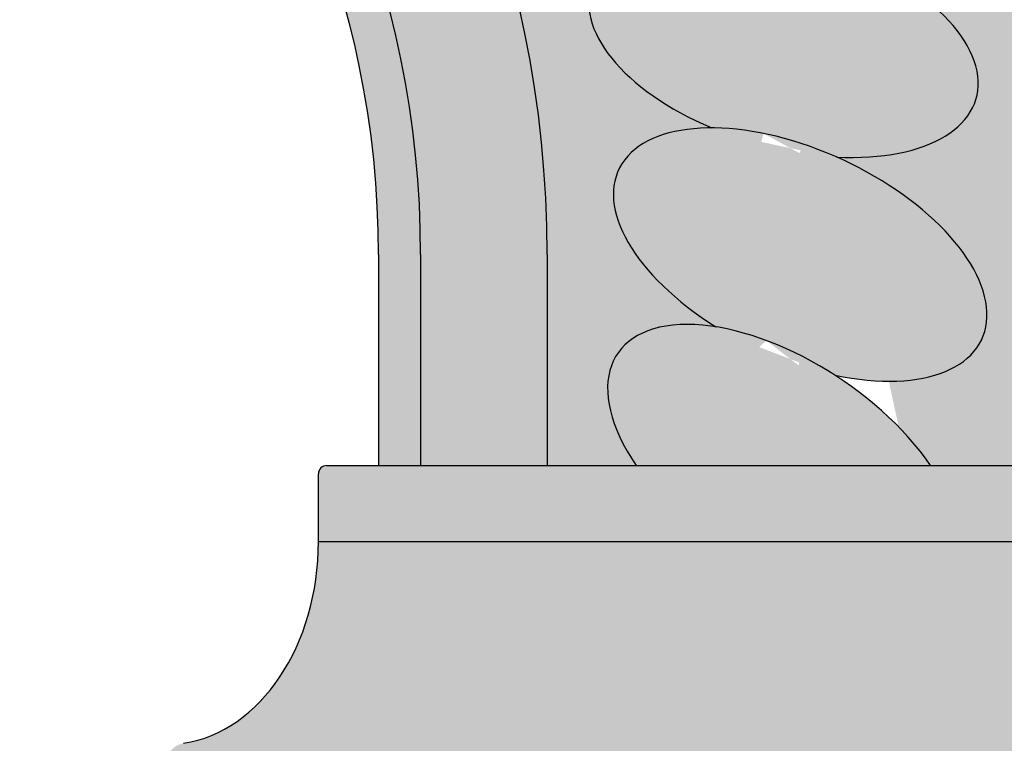
# Model space of a CAD drawing. Units: inches. Extents: x -2.3 to 24.6, y -1.6 to 34.9.
# Drawn here: x 9.9 to 12.9, y 26.3 to 28.4 of the extents above; entities that cross this region are included whole.
import ezdxf

# ---------------------------------------------------------------- set-up
doc = ezdxf.new("R2010")
doc.units = ezdxf.units.IN
doc.header["$MEASUREMENT"] = 0
doc.layers.add('_Main Draw', color=7, linetype='Continuous')
doc.layers.add('Thick Drawing', color=253, linetype='Continuous', lineweight=30)

msp = doc.modelspace()

# ---------------------------------------------------------------- hatches: boundary and pattern name
at = {"layer": 'Thick Drawing'}
h = msp.add_hatch(color=256, dxfattribs=at)
edge = h.paths.add_edge_path()
edge.add_ellipse((0.2500000000000142, 31.75000000000002), major_axis=(0.2509295929085404, 0.5381202485530111), ratio=0.5182728619662444, start_angle=294.2892014333607, end_angle=443.7668849344325)
edge.add_line((9.78199158828998e-16, 31.93770701879749), (6.966033686681753e-16, 31.21144990350841))
edge.add_ellipse((0.2500000000000142, 31.75000000000002), major_axis=(0.2509295929085404, 0.5381202485530111), ratio=0.5182728619662444, start_angle=180.1906903333321, end_angle=256.7897654226803)
edge.add_ellipse((0.8757378601609442, 31.70075336238057), major_axis=(0.3320207864357566, 0.4922410587045559), ratio=0.5182728619662444, start_angle=452.31423194774493, end_angle=491.8619543843118, ccw=False)
edge = h.paths.add_edge_path()
edge.add_ellipse((0.8757378601609442, 31.70075336238057), major_axis=(0.3320207864357566, 0.4922410587045559), ratio=0.5182728619662444, start_angle=294.2892014350631, end_angle=452.3142319477449)
edge.add_ellipse((0.8757378601609442, 31.70075336238057), major_axis=(0.3320207864357566, 0.4922410587045559), ratio=0.5182728619662444, start_angle=452.3142319477449, end_angle=491.8619543843117)
edge.add_ellipse((0.8757378601609442, 31.70075336238057), major_axis=(0.3320207864357566, 0.4922410587045559), ratio=0.5182728619662444, start_angle=491.8619543843117, end_angle=616.7897654226682)
edge.add_ellipse((1.486067977499811, 31.55422606518063), major_axis=(0.4049365262871091, 0.4342412603363822), ratio=0.5182728619662444, start_angle=452.31423194774084, end_angle=491.8619543843829, ccw=False)
edge = h.paths.add_edge_path()
edge.add_ellipse((1.486067977499811, 31.55422606518063), major_axis=(0.4049365262871091, 0.4342412603363822), ratio=0.5182728619662444, start_angle=294.2892014350514, end_angle=452.3142319477408)
edge.add_ellipse((1.486067977499811, 31.55422606518063), major_axis=(0.4049365262871091, 0.4342412603363822), ratio=0.5182728619662444, start_angle=452.3142319477408, end_angle=491.8619543843829)
edge.add_ellipse((1.486067977499811, 31.55422606518063), major_axis=(0.4049365262871091, 0.4342412603363822), ratio=0.5182728619662444, start_angle=491.8619543843829, end_angle=616.7897654222102)
edge.add_ellipse((2.065961998958212, 31.31402609675349), major_axis=(0.4678813849539917, 0.3655490009746091), ratio=0.5182728619662443, start_angle=452.31423194774106, end_angle=491.8619543843833, ccw=False)
edge = h.paths.add_edge_path()
edge.add_ellipse((2.065961998958212, 31.31402609675349), major_axis=(0.4678813849539917, 0.3655490009746091), ratio=0.5182728619662443, start_angle=294.2892014350526, end_angle=452.3142319477411)
edge.add_ellipse((2.065961998958212, 31.31402609675349), major_axis=(0.4678813849539917, 0.3655490009746091), ratio=0.5182728619662443, start_angle=452.3142319477411, end_angle=491.8619543843833)
edge.add_ellipse((2.065961998958212, 31.31402609675349), major_axis=(0.4678813849539917, 0.3655490009746091), ratio=0.5182728619662443, start_angle=491.8619543843833, end_angle=616.7897654222093)
edge.add_ellipse((2.601141009169915, 30.9860679774998), major_axis=(0.5193054511140167, 0.2878557120212622), ratio=0.5182728619662444, start_angle=452.3142319477398, end_angle=491.8619543843834, ccw=False)
edge = h.paths.add_edge_path()
edge.add_ellipse((2.601141009169915, 30.9860679774998), major_axis=(0.5193054511140167, 0.2878557120212622), ratio=0.5182728619662444, start_angle=294.2892014350526, end_angle=452.3142319477399)
edge.add_ellipse((2.601141009169915, 30.9860679774998), major_axis=(0.5193054511140167, 0.2878557120212622), ratio=0.5182728619662444, start_angle=452.3142319477399, end_angle=491.8619543843834)
edge.add_ellipse((2.601141009169915, 30.9860679774998), major_axis=(0.5193054511140167, 0.2878557120212622), ratio=0.5182728619662444, start_angle=491.8619543843834, end_angle=616.7897654226637)
edge.add_ellipse((3.078427124746209, 30.5784271247462), major_axis=(0.5579424935916337, 0.2030744600996153), ratio=0.5182728619662444, start_angle=452.3142319477409, end_angle=491.8619543843826, ccw=False)
edge = h.paths.add_edge_path()
edge.add_ellipse((3.078427124746209, 30.5784271247462), major_axis=(0.5579424935916337, 0.2030744600996153), ratio=0.5182728619662444, start_angle=294.2892014350506, end_angle=452.3142319477408)
edge.add_ellipse((3.078427124746209, 30.5784271247462), major_axis=(0.5579424935916337, 0.2030744600996153), ratio=0.5182728619662444, start_angle=452.3142319477408, end_angle=491.8619543843826)
edge.add_ellipse((3.078427124746209, 30.5784271247462), major_axis=(0.5579424935916337, 0.2030744600996153), ratio=0.5182728619662444, start_angle=491.8619543843826, end_angle=616.7897654222112)
edge.add_ellipse((3.486067977499811, 30.1011410091699), major_axis=(0.5828411401720508, 0.1132928410048229), ratio=0.5182728619662444, start_angle=452.3142319477421, end_angle=491.8619543843817, ccw=False)
edge = h.paths.add_edge_path()
edge.add_ellipse((3.486067977499811, 30.1011410091699), major_axis=(0.5828411401720508, 0.1132928410048229), ratio=0.5182728619662444, start_angle=294.2892014350536, end_angle=452.3142319477421)
edge.add_ellipse((3.486067977499811, 30.1011410091699), major_axis=(0.5828411401720508, 0.1132928410048229), ratio=0.5182728619662444, start_angle=452.3142319477421, end_angle=491.8619543843816)
edge.add_ellipse((3.486067977499811, 30.1011410091699), major_axis=(0.5828411401720508, 0.1132928410048229), ratio=0.5182728619662444, start_angle=491.8619543843816, end_angle=616.7897654226672)
edge.add_ellipse((3.814026096753494, 29.56596199895819), major_axis=(0.5933883035425883, 0.02072157616710934), ratio=0.5182728619662444, start_angle=452.31423194774004, end_angle=491.8619543843849, ccw=False)
edge = h.paths.add_edge_path()
edge.add_ellipse((3.814026096753494, 29.56596199895819), major_axis=(0.5933883035425883, 0.02072157616710934), ratio=0.5182728619662444, start_angle=339.4009861719917, end_angle=401.3504415671267)
edge.add_ellipse((3.814026096753494, 29.56596199895819), major_axis=(0.5933883035425883, 0.02072157616710934), ratio=0.5182728619662444, start_angle=401.3504415671267, end_angle=452.31423194774)
edge.add_ellipse((3.814026096753494, 29.56596199895819), major_axis=(0.5933883035425883, 0.02072157616710934), ratio=0.5182728619662444, start_angle=452.31423194774, end_angle=491.8619543843849)
edge.add_ellipse((3.814026096753494, 29.56596199895819), major_axis=(0.5933883035425883, 0.02072157616710934), ratio=0.5182728619662444, start_angle=491.8619543843849, end_angle=616.7897654226646)
edge.add_ellipse((4.054226065180632, 28.98606797749979), major_axis=(0.5893242775370352, -0.07235992264680695), ratio=0.5182728619662443, start_angle=294.2892014350738, end_angle=491.8619543843819, ccw=False)
edge.add_ellipse((3.814026096753494, 29.56596199895819), major_axis=(0.5933883035425883, 0.02072157616710934), ratio=0.5182728619662444, start_angle=294.2892014458718, end_angle=327.9637215291463)
edge.add_ellipse((3.814026096753494, 29.56596199895819), major_axis=(0.5933883035425883, 0.02072157616710934), ratio=0.5182728619662444, start_angle=327.9637215291463, end_angle=339.4009861719917)
edge = h.paths.add_edge_path()
edge.add_ellipse((4.054226065180632, 28.98606797749979), major_axis=(0.5893242775370352, -0.07235992264680695), ratio=0.5182728619662443, start_angle=294.2892014350738, end_angle=491.8619543843819)
edge.add_ellipse((4.054226065180632, 28.98606797749979), major_axis=(0.5893242775370352, -0.07235992264680695), ratio=0.5182728619662443, start_angle=491.8619543843819, end_angle=616.7897654226678)
edge.add_ellipse((4.200753362380567, 28.37573786016092), major_axis=(0.5707491319633773, -0.1636596800163439), ratio=0.5182728619662444, start_angle=452.3142319477413, end_angle=491.86195438438347, ccw=False)
edge = h.paths.add_edge_path()
edge.add_ellipse((4.200753362380567, 28.37573786016092), major_axis=(0.5707491319633773, -0.1636596800163439), ratio=0.5182728619662444, start_angle=294.2892014350535, end_angle=422.5424723435233)
edge.add_ellipse((4.200753362380567, 28.37573786016092), major_axis=(0.5707491319633773, -0.1636596800163439), ratio=0.5182728619662444, start_angle=422.5424723435233, end_angle=452.3142319477413)
edge.add_ellipse((4.200753362380567, 28.37573786016092), major_axis=(0.5707491319633773, -0.1636596800163439), ratio=0.5182728619662444, start_angle=452.3142319477413, end_angle=491.8619543843835)
edge.add_ellipse((4.200753362380567, 28.37573786016092), major_axis=(0.5707491319633773, -0.1636596800163439), ratio=0.5182728619662444, start_angle=491.8619543843835, end_angle=616.7897654226682)
edge.add_ellipse((4.250000000000018, 27.75), major_axis=(0.5381202485530109, -0.2509295929085409), ratio=0.5182728619662444, start_angle=92.31423194527662, end_angle=131.8619543853062, ccw=False)
edge = h.paths.add_edge_path()
edge.add_ellipse((4.250000000000018, 27.75), major_axis=(0.5381202485530109, -0.2509295929085409), ratio=0.5182728619662444, start_angle=294.2892014333169, end_angle=452.3142319452766)
edge.add_ellipse((4.250000000000018, 27.75), major_axis=(0.5381202485530109, -0.2509295929085409), ratio=0.5182728619662444, start_angle=92.31423194527666, end_angle=131.8619543853062)
edge.add_ellipse((4.250000000000018, 27.75), major_axis=(0.5381202485530109, -0.2509295929085409), ratio=0.5182728619662444, start_angle=131.8619543853062, end_angle=256.7897654226848)
edge.add_ellipse((4.250000000000018, 27.75), major_axis=(0.5381202485530109, -0.2509295929085409), ratio=0.5182728619662444, start_angle=256.7897654226848, end_angle=294.2892014333169)
edge = h.paths.add_edge_path()
edge.add_ellipse((4.200753362380567, 27.12426213983908), major_axis=(0.4922410587045559, -0.3320207864357566), ratio=0.5182728619662444, start_angle=52.5633320552279, end_angle=92.31423193964481)
edge.add_ellipse((4.250000000000018, 27.75), major_axis=(0.5381202485530109, -0.2509295929085409), ratio=0.5182728619662444, start_angle=256.7897654226848, end_angle=294.2892014333169, ccw=False)
edge.add_ellipse((4.200753362380567, 27.12426213983908), major_axis=(0.4922410587045559, -0.3320207864357566), ratio=0.5182728619662444, start_angle=131.8619543842067, end_angle=232.3613981457309)
edge.add_line((3.763887830845839, 27.12499999999827), (4.636612743787159, 27.12500000000137))
edge = h.paths.add_edge_path()
edge.add_ellipse((4.445773934819371, 28.9860679774998), major_axis=(-0.4342412603363826, 0.4049365262871087), ratio=0.5182728619662443, start_angle=126.9621090362009, end_angle=256.7897654200526)
edge.add_ellipse((4.685973903246524, 29.5659619989582), major_axis=(-0.3655490009746097, 0.4678813849539915), ratio=0.5182728619662446, start_angle=452.3142319474902, end_angle=491.8619544058977, ccw=False)
edge.add_ellipse((4.445773934819371, 28.9860679774998), major_axis=(-0.4342412603363826, 0.4049365262871087), ratio=0.5182728619662443, start_angle=294.2892014333767, end_angle=310.5731975006908)
edge.add_ellipse((3.814026096753494, 29.56596199895819), major_axis=(0.5933883035425883, 0.02072157616710934), ratio=0.5182728619662444, start_angle=294.28920144587175, end_angle=327.9637215291463, ccw=False)
edge.add_ellipse((4.054226065180632, 28.98606797749979), major_axis=(0.5893242775370352, -0.07235992264680695), ratio=0.5182728619662443, start_angle=294.2892014350738, end_angle=491.8619543843819, ccw=False)
edge.add_ellipse((4.200753362380567, 28.37573786016092), major_axis=(0.5707491319633773, -0.1636596800163439), ratio=0.5182728619662444, start_angle=422.54247234352334, end_angle=452.3142319477413, ccw=False)
edge = h.paths.add_edge_path()
edge.add_ellipse((4.685973903246524, 29.5659619989582), major_axis=(-0.3655490009746097, 0.4678813849539915), ratio=0.5182728619662446, start_angle=491.8619544058977, end_angle=616.7897654222081)
edge.add_ellipse((5.013932022500207, 30.10114100916991), major_axis=(-0.2878557120212626, 0.5193054511140165), ratio=0.5182728619662446, start_angle=452.3142319477737, end_angle=491.8619543846985, ccw=False)
edge.add_ellipse((4.685973903246524, 29.5659619989582), major_axis=(-0.3655490009746097, 0.4678813849539915), ratio=0.5182728619662446, start_angle=294.2892014350574, end_angle=402.2774580918627)
edge.add_ellipse((3.814026096753494, 29.56596199895819), major_axis=(0.5933883035425883, 0.02072157616710934), ratio=0.5182728619662444, start_angle=339.4009861719917, end_angle=401.3504415671267, ccw=False)
edge.add_ellipse((4.685973903246524, 29.5659619989582), major_axis=(-0.3655490009746097, 0.4678813849539915), ratio=0.5182728619662446, start_angle=438.0883735908218, end_angle=452.3142319474902)
edge.add_ellipse((4.685973903246524, 29.5659619989582), major_axis=(-0.3655490009746097, 0.4678813849539915), ratio=0.5182728619662446, start_angle=452.3142319474902, end_angle=491.8619544058977)
edge = h.paths.add_edge_path()
edge.add_ellipse((5.421572875253805, 30.57842712474621), major_axis=(-0.2030744600996158, 0.5579424935916335), ratio=0.5182728619662446, start_angle=452.31423194774015, end_angle=491.8619543843845, ccw=False)
edge.add_ellipse((5.013932022500207, 30.10114100916991), major_axis=(-0.2878557120212626, 0.5193054511140165), ratio=0.5182728619662446, start_angle=294.289201435053, end_angle=452.3142319477737)
edge.add_ellipse((5.013932022500207, 30.10114100916991), major_axis=(-0.2878557120212626, 0.5193054511140165), ratio=0.5182728619662446, start_angle=452.3142319477737, end_angle=491.8619543846985)
edge.add_ellipse((5.013932022500207, 30.10114100916991), major_axis=(-0.2878557120212626, 0.5193054511140165), ratio=0.5182728619662446, start_angle=491.8619543846985, end_angle=616.7897654222091)
edge = h.paths.add_edge_path()
edge.add_ellipse((5.89885899083011, 30.9860679774998), major_axis=(-0.1132928410048235, 0.5828411401720507), ratio=0.5182728619662444, start_angle=452.3142319477408, end_angle=491.8619543843813, ccw=False)
edge.add_ellipse((5.421572875253805, 30.57842712474621), major_axis=(-0.2030744600996158, 0.5579424935916335), ratio=0.5182728619662446, start_angle=294.2892014350505, end_angle=452.3142319477402)
edge.add_ellipse((5.421572875253805, 30.57842712474621), major_axis=(-0.2030744600996158, 0.5579424935916335), ratio=0.5182728619662446, start_angle=452.3142319477402, end_angle=491.8619543843845)
edge.add_ellipse((5.421572875253805, 30.57842712474621), major_axis=(-0.2030744600996158, 0.5579424935916335), ratio=0.5182728619662446, start_angle=491.8619543843845, end_angle=616.7897654222104)
edge = h.paths.add_edge_path()
edge.add_ellipse((6.434038001041815, 31.31402609675348), major_axis=(-0.02072157616710993, 0.5933883035425883), ratio=0.5182728619662444, start_angle=452.31423194774015, end_angle=491.8619543843836, ccw=False)
edge.add_ellipse((5.89885899083011, 30.9860679774998), major_axis=(-0.1132928410048235, 0.5828411401720507), ratio=0.5182728619662444, start_angle=294.2892014350528, end_angle=452.3142319477408)
edge.add_ellipse((5.89885899083011, 30.9860679774998), major_axis=(-0.1132928410048235, 0.5828411401720507), ratio=0.5182728619662444, start_angle=452.3142319477408, end_angle=491.8619543843813)
edge.add_ellipse((5.89885899083011, 30.9860679774998), major_axis=(-0.1132928410048235, 0.5828411401720507), ratio=0.5182728619662444, start_angle=491.8619543843813, end_angle=616.7897654226683)
edge = h.paths.add_edge_path()
edge.add_ellipse((7.013932022500216, 31.55422606518063), major_axis=(0.0723599226468064, 0.5893242775370353), ratio=0.5182728619662446, start_angle=452.31423194774106, end_angle=491.8619543843824, ccw=False)
edge.add_ellipse((6.434038001041815, 31.31402609675348), major_axis=(-0.02072157616710993, 0.5933883035425883), ratio=0.5182728619662444, start_angle=294.2892014350514, end_angle=452.3142319477402)
edge.add_ellipse((6.434038001041815, 31.31402609675348), major_axis=(-0.02072157616710993, 0.5933883035425883), ratio=0.5182728619662444, start_angle=452.3142319477402, end_angle=491.8619543843836)
edge.add_ellipse((6.434038001041815, 31.31402609675348), major_axis=(-0.02072157616710993, 0.5933883035425883), ratio=0.5182728619662444, start_angle=491.8619543843836, end_angle=616.7897654226688)
edge = h.paths.add_edge_path()
edge.add_ellipse((7.624262139839082, 31.70075336238056), major_axis=(0.1636596800163433, 0.5707491319633772), ratio=0.5182728619662444, start_angle=452.31423194774044, end_angle=491.86195438438347, ccw=False)
edge.add_ellipse((7.013932022500216, 31.55422606518063), major_axis=(0.0723599226468064, 0.5893242775370353), ratio=0.5182728619662446, start_angle=294.2892014350527, end_angle=452.3142319477411)
edge.add_ellipse((7.013932022500216, 31.55422606518063), major_axis=(0.0723599226468064, 0.5893242775370353), ratio=0.5182728619662446, start_angle=452.3142319477411, end_angle=491.8619543843824)
edge.add_ellipse((7.013932022500216, 31.55422606518063), major_axis=(0.0723599226468064, 0.5893242775370353), ratio=0.5182728619662446, start_angle=491.8619543843824, end_angle=616.7897654222095)
edge = h.paths.add_edge_path()
edge.add_ellipse((8.250000000000007, 31.75000000000001), major_axis=(0.2509295929085404, 0.5381202485530112), ratio=0.5182728619662444, start_angle=452.31423194774044, end_angle=491.861954384383, ccw=False)
edge.add_ellipse((7.624262139839082, 31.70075336238056), major_axis=(0.1636596800163433, 0.5707491319633772), ratio=0.5182728619662444, start_angle=294.2892014350626, end_angle=452.3142319477404)
edge.add_ellipse((7.624262139839082, 31.70075336238056), major_axis=(0.1636596800163433, 0.5707491319633772), ratio=0.5182728619662444, start_angle=452.3142319477404, end_angle=491.8619543843835)
edge.add_ellipse((7.624262139839082, 31.70075336238056), major_axis=(0.1636596800163433, 0.5707491319633772), ratio=0.5182728619662444, start_angle=491.8619543843835, end_angle=616.7897654226682)
edge = h.paths.add_edge_path()
edge.add_ellipse((8.875737860160937, 31.70075336238056), major_axis=(0.3320207864357566, 0.492241058704556), ratio=0.5182728619662444, start_angle=452.31423194774254, end_angle=491.8619543843828, ccw=False)
edge.add_ellipse((8.250000000000007, 31.75000000000001), major_axis=(0.2509295929085404, 0.5381202485530112), ratio=0.5182728619662444, start_angle=294.2892014350512, end_angle=452.3142319477404)
edge.add_ellipse((8.250000000000007, 31.75000000000001), major_axis=(0.2509295929085404, 0.5381202485530112), ratio=0.5182728619662444, start_angle=452.3142319477404, end_angle=491.861954384383)
edge.add_ellipse((8.250000000000007, 31.75000000000001), major_axis=(0.2509295929085404, 0.5381202485530112), ratio=0.5182728619662444, start_angle=491.861954384383, end_angle=616.7897654222107)
edge = h.paths.add_edge_path()
edge.add_ellipse((9.486067977499804, 31.55422606518062), major_axis=(0.4049365262871091, 0.4342412603363822), ratio=0.5182728619662444, start_angle=452.3142319477408, end_angle=491.8619543843842, ccw=False)
edge.add_ellipse((8.875737860160937, 31.70075336238056), major_axis=(0.3320207864357566, 0.492241058704556), ratio=0.5182728619662444, start_angle=294.2892014350523, end_angle=452.3142319477425)
edge.add_ellipse((8.875737860160937, 31.70075336238056), major_axis=(0.3320207864357566, 0.492241058704556), ratio=0.5182728619662444, start_angle=452.3142319477425, end_angle=491.8619543843828)
edge.add_ellipse((8.875737860160937, 31.70075336238056), major_axis=(0.3320207864357566, 0.492241058704556), ratio=0.5182728619662444, start_angle=491.8619543843828, end_angle=616.7897654226683)
edge = h.paths.add_edge_path()
edge.add_ellipse((9.486067977499804, 31.55422606518062), major_axis=(0.4049365262871091, 0.4342412603363822), ratio=0.5182728619662444, start_angle=294.289201435052, end_angle=452.3142319477408)
edge.add_ellipse((9.486067977499804, 31.55422606518062), major_axis=(0.4049365262871091, 0.4342412603363822), ratio=0.5182728619662444, start_angle=452.3142319477408, end_angle=491.8619543843843)
edge.add_ellipse((9.486067977499804, 31.55422606518062), major_axis=(0.4049365262871091, 0.4342412603363822), ratio=0.5182728619662444, start_angle=491.8619543843843, end_angle=616.7897654222094)
edge.add_ellipse((10.0659619989582, 31.31402609675348), major_axis=(0.4678813849539917, 0.3655490009746091), ratio=0.5182728619662446, start_angle=452.3142319477408, end_angle=491.86195438438347, ccw=False)
edge = h.paths.add_edge_path()
edge.add_ellipse((10.0659619989582, 31.31402609675348), major_axis=(0.4678813849539917, 0.3655490009746091), ratio=0.5182728619662446, start_angle=294.2892014350521, end_angle=452.3142319477408)
edge.add_ellipse((10.0659619989582, 31.31402609675348), major_axis=(0.4678813849539917, 0.3655490009746091), ratio=0.5182728619662446, start_angle=452.3142319477408, end_angle=491.8619543843835)
edge.add_ellipse((10.0659619989582, 31.31402609675348), major_axis=(0.4678813849539917, 0.3655490009746091), ratio=0.5182728619662446, start_angle=491.8619543843835, end_angle=616.7897654222046)
edge.add_ellipse((10.60114100916991, 30.98606797749979), major_axis=(0.5193054511140167, 0.2878557120212622), ratio=0.5182728619662444, start_angle=452.3142319477405, end_angle=491.8619543843837, ccw=False)
edge = h.paths.add_edge_path()
edge.add_ellipse((10.60114100916991, 30.98606797749979), major_axis=(0.5193054511140167, 0.2878557120212622), ratio=0.5182728619662444, start_angle=294.2892014350517, end_angle=452.3142319477405)
edge.add_ellipse((10.60114100916991, 30.98606797749979), major_axis=(0.5193054511140167, 0.2878557120212622), ratio=0.5182728619662444, start_angle=452.3142319477405, end_angle=491.8619543843838)
edge.add_ellipse((10.60114100916991, 30.98606797749979), major_axis=(0.5193054511140167, 0.2878557120212622), ratio=0.5182728619662444, start_angle=491.8619543843838, end_angle=616.789765422668)
edge.add_ellipse((11.0784271247462, 30.57842712474619), major_axis=(0.5579424935916337, 0.2030744600996153), ratio=0.5182728619662443, start_angle=452.3142319477404, end_angle=491.8619543843839, ccw=False)
edge = h.paths.add_edge_path()
edge.add_ellipse((11.0784271247462, 30.57842712474619), major_axis=(0.5579424935916337, 0.2030744600996153), ratio=0.5182728619662443, start_angle=294.2892014350508, end_angle=452.3142319477404)
edge.add_ellipse((11.0784271247462, 30.57842712474619), major_axis=(0.5579424935916337, 0.2030744600996153), ratio=0.5182728619662443, start_angle=452.3142319477404, end_angle=491.8619543843839)
edge.add_ellipse((11.0784271247462, 30.57842712474619), major_axis=(0.5579424935916337, 0.2030744600996153), ratio=0.5182728619662443, start_angle=491.8619543843839, end_angle=616.789765422211)
edge.add_ellipse((11.4860679774998, 30.10114100916989), major_axis=(0.5828411401720508, 0.1132928410048229), ratio=0.5182728619662444, start_angle=452.31423194774163, end_angle=491.8619543843816, ccw=False)
edge = h.paths.add_edge_path()
edge.add_ellipse((11.4860679774998, 30.10114100916989), major_axis=(0.5828411401720508, 0.1132928410048229), ratio=0.5182728619662444, start_angle=294.2892014350534, end_angle=452.3142319477416)
edge.add_ellipse((11.4860679774998, 30.10114100916989), major_axis=(0.5828411401720508, 0.1132928410048229), ratio=0.5182728619662444, start_angle=452.3142319477416, end_angle=491.8619543843816)
edge.add_ellipse((11.4860679774998, 30.10114100916989), major_axis=(0.5828411401720508, 0.1132928410048229), ratio=0.5182728619662444, start_angle=491.8619543843816, end_angle=616.7897654226671)
edge.add_ellipse((11.81402609675349, 29.56596199895818), major_axis=(0.5933883035425883, 0.02072157616710934), ratio=0.5182728619662444, start_angle=452.3142319477734, end_angle=491.8619543842036, ccw=False)
edge = h.paths.add_edge_path()
edge.add_ellipse((12.68597390324652, 29.5659619989582), major_axis=(-0.3655490009746097, 0.4678813849539915), ratio=0.5182728619662444, start_angle=402.2774580918483, end_angle=438.08837359082196, ccw=False)
edge.add_ellipse((11.81402609675349, 29.56596199895818), major_axis=(0.5933883035425883, 0.02072157616710934), ratio=0.5182728619662444, start_angle=401.3504415669903, end_angle=452.3142319477734)
edge.add_ellipse((11.81402609675349, 29.56596199895818), major_axis=(0.5933883035425883, 0.02072157616710934), ratio=0.5182728619662444, start_angle=452.3142319477734, end_angle=491.8619543842035)
edge.add_ellipse((11.81402609675349, 29.56596199895818), major_axis=(0.5933883035425883, 0.02072157616710934), ratio=0.5182728619662444, start_angle=491.8619543842035, end_angle=616.789765422669)
edge.add_ellipse((12.05422606518063, 28.98606797749978), major_axis=(0.5893242775370352, -0.07235992264680695), ratio=0.5182728619662443, start_angle=294.2892014350522, end_angle=491.861954387615, ccw=False)
edge.add_ellipse((11.81402609675349, 29.56596199895818), major_axis=(0.5933883035425883, 0.02072157616710934), ratio=0.5182728619662444, start_angle=294.2892014458703, end_angle=327.963721529149)
edge.add_ellipse((11.81402609675349, 29.56596199895818), major_axis=(0.5933883035425883, 0.02072157616710934), ratio=0.5182728619662444, start_angle=327.963721529149, end_angle=339.400986171994)
edge = h.paths.add_edge_path()
edge.add_ellipse((12.05422606518063, 28.98606797749978), major_axis=(0.5893242775370352, -0.07235992264680695), ratio=0.5182728619662443, start_angle=294.2892014350522, end_angle=491.8619543876151)
edge.add_ellipse((12.05422606518063, 28.98606797749978), major_axis=(0.5893242775370352, -0.07235992264680695), ratio=0.5182728619662443, start_angle=491.8619543876151, end_angle=616.7897654226676)
edge.add_ellipse((12.20075336238056, 28.37573786016091), major_axis=(0.5707491319633773, -0.1636596800163439), ratio=0.5182728619662444, start_angle=452.31423194774095, end_angle=491.8619543843829, ccw=False)
edge = h.paths.add_edge_path()
edge.add_ellipse((12.20075336238056, 28.37573786016091), major_axis=(0.5707491319633773, -0.1636596800163439), ratio=0.5182728619662444, start_angle=294.2892014350968, end_angle=422.5424723435341)
edge.add_ellipse((12.20075336238056, 28.37573786016091), major_axis=(0.5707491319633773, -0.1636596800163439), ratio=0.5182728619662444, start_angle=422.5424723435341, end_angle=452.314231947741)
edge.add_ellipse((12.20075336238056, 28.37573786016091), major_axis=(0.5707491319633773, -0.1636596800163439), ratio=0.5182728619662444, start_angle=452.314231947741, end_angle=491.8619543843829)
edge.add_ellipse((12.20075336238056, 28.37573786016091), major_axis=(0.5707491319633773, -0.1636596800163439), ratio=0.5182728619662444, start_angle=491.8619543843829, end_angle=616.7897654226682)
edge.add_ellipse((12.25000000000001, 27.74999999999999), major_axis=(0.5381202485530109, -0.2509295929085409), ratio=0.5182728619662444, start_angle=452.3142319477406, end_angle=491.86195438438347, ccw=False)
edge = h.paths.add_edge_path()
edge.add_ellipse((12.25000000000001, 27.74999999999999), major_axis=(0.5381202485530109, -0.2509295929085409), ratio=0.5182728619662444, start_angle=294.2892014430347, end_angle=452.3142319477406)
edge.add_ellipse((12.25000000000001, 27.74999999999999), major_axis=(0.5381202485530109, -0.2509295929085409), ratio=0.5182728619662444, start_angle=452.3142319477406, end_angle=491.8619543843835)
edge.add_ellipse((12.25000000000001, 27.74999999999999), major_axis=(0.5381202485530109, -0.2509295929085409), ratio=0.5182728619662444, start_angle=491.8619543843835, end_angle=616.7897654226823)
edge.add_ellipse((12.20075336238056, 27.12426213983907), major_axis=(0.492241058704556, -0.3320207864357566), ratio=0.5182728619662444, start_angle=92.31423194777148, end_angle=131.8619543842026, ccw=False)
edge = h.paths.add_edge_path()
edge.add_ellipse((12.20075336238056, 27.12426213983907), major_axis=(0.492241058704556, -0.3320207864357566), ratio=0.5182728619662444, start_angle=52.56333205522936, end_angle=92.31423194777146)
edge.add_ellipse((12.20075336238056, 27.12426213983907), major_axis=(0.492241058704556, -0.3320207864357566), ratio=0.5182728619662444, start_angle=92.31423194777146, end_angle=131.8619543842026)
edge.add_ellipse((12.20075336238056, 27.12426213983907), major_axis=(0.492241058704556, -0.3320207864357566), ratio=0.5182728619662444, start_angle=131.8619543842026, end_angle=232.3613981457646)
edge.add_line((11.76388783084584, 27.12499999999827), (12.63661274378714, 27.12500000000137))
edge = h.paths.add_edge_path()
edge.add_ellipse((12.44577393481937, 28.9860679774998), major_axis=(-0.4342412603363826, 0.4049365262871087), ratio=0.5182728619662443, start_angle=126.9621090361363, end_angle=256.7897654200524)
edge.add_ellipse((12.68597390324652, 29.5659619989582), major_axis=(-0.3655490009746097, 0.4678813849539915), ratio=0.5182728619662444, start_angle=452.31423194775124, end_angle=491.8619544094605, ccw=False)
edge.add_ellipse((12.44577393481937, 28.9860679774998), major_axis=(-0.4342412603363826, 0.4049365262871087), ratio=0.5182728619662443, start_angle=294.2892014333738, end_angle=310.57319750069)
edge.add_ellipse((11.81402609675349, 29.56596199895818), major_axis=(0.5933883035425883, 0.02072157616710934), ratio=0.5182728619662444, start_angle=294.28920144587033, end_angle=327.9637215291491, ccw=False)
edge.add_ellipse((12.05422606518063, 28.98606797749978), major_axis=(0.5893242775370352, -0.07235992264680695), ratio=0.5182728619662443, start_angle=294.2892014350522, end_angle=491.861954387615, ccw=False)
edge.add_ellipse((12.20075336238056, 28.37573786016091), major_axis=(0.5707491319633773, -0.1636596800163439), ratio=0.5182728619662444, start_angle=422.54247234353414, end_angle=452.31423194774095, ccw=False)
edge = h.paths.add_edge_path()
edge.add_ellipse((12.68597390324652, 29.5659619989582), major_axis=(-0.3655490009746097, 0.4678813849539915), ratio=0.5182728619662444, start_angle=491.8619544094606, end_angle=616.7897654222102)
edge.add_ellipse((13.01393202250021, 30.10114100916991), major_axis=(-0.2878557120212626, 0.5193054511140165), ratio=0.5182728619662444, start_angle=452.31423194774203, end_angle=491.8619543843831, ccw=False)
edge.add_ellipse((12.68597390324652, 29.5659619989582), major_axis=(-0.3655490009746097, 0.4678813849539915), ratio=0.5182728619662444, start_angle=294.2892014350521, end_angle=402.2774580918483)
edge.add_ellipse((12.68597390324652, 29.5659619989582), major_axis=(-0.3655490009746097, 0.4678813849539915), ratio=0.5182728619662444, start_angle=402.2774580918483, end_angle=438.088373590822)
edge.add_ellipse((12.68597390324652, 29.5659619989582), major_axis=(-0.3655490009746097, 0.4678813849539915), ratio=0.5182728619662444, start_angle=438.088373590822, end_angle=452.3142319477512)
edge.add_ellipse((12.68597390324652, 29.5659619989582), major_axis=(-0.3655490009746097, 0.4678813849539915), ratio=0.5182728619662444, start_angle=452.3142319477512, end_angle=491.8619544094606)
edge = h.paths.add_edge_path()
edge.add_ellipse((13.01393202250021, 30.10114100916991), major_axis=(-0.2878557120212626, 0.5193054511140165), ratio=0.5182728619662444, start_angle=294.2892014350534, end_angle=452.314231947742)
edge.add_ellipse((13.01393202250021, 30.10114100916991), major_axis=(-0.2878557120212626, 0.5193054511140165), ratio=0.5182728619662444, start_angle=452.314231947742, end_angle=491.8619543843831)
edge.add_ellipse((13.01393202250021, 30.10114100916991), major_axis=(-0.2878557120212626, 0.5193054511140165), ratio=0.5182728619662444, start_angle=491.8619543843831, end_angle=616.7897654222093)
edge.add_ellipse((13.4215728752538, 30.57842712474621), major_axis=(-0.2030744600996158, 0.5579424935916335), ratio=0.5182728619662446, start_angle=452.3142319477404, end_angle=491.86195438438403, ccw=False)
edge = h.paths.add_edge_path()
edge.add_ellipse((13.4215728752538, 30.57842712474621), major_axis=(-0.2030744600996158, 0.5579424935916335), ratio=0.5182728619662446, start_angle=491.861954384384, end_angle=616.789765422669)
edge.add_ellipse((13.89885899083011, 30.9860679774998), major_axis=(-0.1132928410048235, 0.5828411401720507), ratio=0.5182728619662444, start_angle=452.31423194774095, end_angle=491.8619543843814, ccw=False)
edge.add_ellipse((13.4215728752538, 30.57842712474621), major_axis=(-0.2030744600996158, 0.5579424935916335), ratio=0.5182728619662446, start_angle=294.2892014350944, end_angle=452.3142319477404)
edge.add_ellipse((13.4215728752538, 30.57842712474621), major_axis=(-0.2030744600996158, 0.5579424935916335), ratio=0.5182728619662446, start_angle=452.3142319477404, end_angle=491.861954384384)
edge = h.paths.add_edge_path()
edge.add_ellipse((14.43403800104181, 31.31402609675348), major_axis=(-0.02072157616710993, 0.5933883035425883), ratio=0.5182728619662444, start_angle=452.31423194774004, end_angle=491.8619543843833, ccw=False)
edge.add_ellipse((13.89885899083011, 30.9860679774998), major_axis=(-0.1132928410048235, 0.5828411401720507), ratio=0.5182728619662444, start_angle=294.2892014350525, end_angle=452.314231947741)
edge.add_ellipse((13.89885899083011, 30.9860679774998), major_axis=(-0.1132928410048235, 0.5828411401720507), ratio=0.5182728619662444, start_angle=452.314231947741, end_angle=491.8619543843814)
edge.add_ellipse((13.89885899083011, 30.9860679774998), major_axis=(-0.1132928410048235, 0.5828411401720507), ratio=0.5182728619662444, start_angle=491.8619543843814, end_angle=616.7897654222093)
edge = h.paths.add_edge_path()
edge.add_ellipse((15.01393202250022, 31.55422606518063), major_axis=(0.0723599226468064, 0.5893242775370353), ratio=0.5182728619662443, start_angle=452.31423194774123, end_angle=491.8619543843828, ccw=False)
edge.add_ellipse((14.43403800104181, 31.31402609675348), major_axis=(-0.02072157616710993, 0.5933883035425883), ratio=0.5182728619662444, start_angle=294.2892014350517, end_angle=452.31423194774)
edge.add_ellipse((14.43403800104181, 31.31402609675348), major_axis=(-0.02072157616710993, 0.5933883035425883), ratio=0.5182728619662444, start_angle=452.31423194774, end_angle=491.8619543843833)
edge.add_ellipse((14.43403800104181, 31.31402609675348), major_axis=(-0.02072157616710993, 0.5933883035425883), ratio=0.5182728619662444, start_angle=491.8619543843833, end_angle=616.7897654222057)
edge = h.paths.add_edge_path()
edge.add_ellipse((15.62426213983908, 31.70075336238056), major_axis=(0.1636596800163433, 0.5707491319633772), ratio=0.5182728619662444, start_angle=452.31423194774, end_angle=491.8619543843833, ccw=False)
edge.add_ellipse((15.01393202250022, 31.55422606518063), major_axis=(0.0723599226468064, 0.5893242775370353), ratio=0.5182728619662443, start_angle=294.2892014350523, end_angle=452.3142319477412)
edge.add_ellipse((15.01393202250022, 31.55422606518063), major_axis=(0.0723599226468064, 0.5893242775370353), ratio=0.5182728619662443, start_angle=452.3142319477412, end_angle=491.8619543843828)
edge.add_ellipse((15.01393202250022, 31.55422606518063), major_axis=(0.0723599226468064, 0.5893242775370353), ratio=0.5182728619662443, start_angle=491.8619543843828, end_angle=616.7897654222093)
edge = h.paths.add_edge_path()
edge.add_ellipse((16.25000000000001, 31.75000000000001), major_axis=(0.2509295929085404, 0.5381202485530111), ratio=0.5182728619662444, start_angle=92.31423194777369, end_angle=131.8619543842008, ccw=False)
edge.add_ellipse((15.62426213983908, 31.70075336238056), major_axis=(0.1636596800163433, 0.5707491319633772), ratio=0.5182728619662444, start_angle=294.2892014333655, end_angle=452.31423194774)
edge.add_ellipse((15.62426213983908, 31.70075336238056), major_axis=(0.1636596800163433, 0.5707491319633772), ratio=0.5182728619662444, start_angle=452.31423194774, end_angle=491.8619543843833)
edge.add_ellipse((15.62426213983908, 31.70075336238056), major_axis=(0.1636596800163433, 0.5707491319633772), ratio=0.5182728619662444, start_angle=491.8619543843833, end_angle=616.7897654226837)
edge = h.paths.add_edge_path()
edge.add_ellipse((16.25000000000001, 31.75000000000001), major_axis=(0.2509295929085404, 0.5381202485530111), ratio=0.5182728619662444, start_angle=0.1906903333370946, end_angle=92.31423194777378)
edge.add_ellipse((16.25000000000001, 31.75000000000001), major_axis=(0.2509295929085404, 0.5381202485530111), ratio=0.5182728619662444, start_angle=92.31423194777378, end_angle=131.8619543842008)
edge.add_ellipse((16.25000000000001, 31.75000000000001), major_axis=(0.2509295929085404, 0.5381202485530111), ratio=0.5182728619662444, start_angle=131.8619543842008, end_angle=263.7668849344276)
edge.add_line((16.5, 31.56229298120251), (16.5, 32.28855009649164))
h = msp.add_hatch(color=256, dxfattribs=at)
edge = h.paths.add_edge_path()
edge.add_ellipse((9.486067977499804, 31.55422606518062), major_axis=(0.4049365262871091, 0.4342412603363822), ratio=0.5182728619662444, start_angle=491.8619543843842, end_angle=616.7897654222095, ccw=False)
edge.add_ellipse((8.875737860160937, 31.70075336238056), major_axis=(0.3320207864357566, 0.492241058704556), ratio=0.5182728619662444, start_angle=491.8619543843828, end_angle=616.7897654226683, ccw=False)
edge.add_ellipse((8.250000000000007, 31.75000000000001), major_axis=(0.2509295929085404, 0.5381202485530112), ratio=0.5182728619662444, start_angle=491.861954384383, end_angle=616.7897654222108, ccw=False)
edge.add_ellipse((7.624262139839082, 31.70075336238056), major_axis=(0.1636596800163433, 0.5707491319633772), ratio=0.5182728619662444, start_angle=491.86195438438347, end_angle=616.7897654226682, ccw=False)
edge.add_ellipse((7.013932022500216, 31.55422606518063), major_axis=(0.0723599226468064, 0.5893242775370353), ratio=0.5182728619662446, start_angle=491.8619543843824, end_angle=616.7897654222095, ccw=False)
edge.add_ellipse((6.434038001041815, 31.31402609675348), major_axis=(-0.02072157616710993, 0.5933883035425883), ratio=0.5182728619662444, start_angle=491.8619543843836, end_angle=616.7897654226688, ccw=False)
edge.add_ellipse((5.89885899083011, 30.9860679774998), major_axis=(-0.1132928410048235, 0.5828411401720507), ratio=0.5182728619662444, start_angle=491.8619543843813, end_angle=616.7897654226683, ccw=False)
edge.add_ellipse((5.421572875253805, 30.57842712474621), major_axis=(-0.2030744600996158, 0.5579424935916335), ratio=0.5182728619662446, start_angle=491.8619543843845, end_angle=616.7897654222104, ccw=False)
edge.add_ellipse((5.013932022500207, 30.10114100916991), major_axis=(-0.2878557120212626, 0.5193054511140165), ratio=0.5182728619662446, start_angle=491.8619543846985, end_angle=616.789765422209, ccw=False)
edge.add_ellipse((4.685973903246524, 29.5659619989582), major_axis=(-0.3655490009746097, 0.4678813849539915), ratio=0.5182728619662446, start_angle=491.8619544058977, end_angle=616.7897654222081, ccw=False)
edge.add_ellipse((4.445773934819371, 28.9860679774998), major_axis=(-0.4342412603363826, 0.4049365262871087), ratio=0.5182728619662443, start_angle=126.9621090362009, end_angle=256.7897654200526, ccw=False)
edge.add_ellipse((4.200753362380567, 28.37573786016092), major_axis=(0.5707491319633773, -0.1636596800163439), ratio=0.5182728619662444, start_angle=294.28920143505354, end_angle=422.54247234352334, ccw=False)
edge.add_ellipse((4.250000000000018, 27.75), major_axis=(0.5381202485530109, -0.2509295929085409), ratio=0.5182728619662444, start_angle=294.2892014333169, end_angle=452.3142319452767, ccw=False)
edge.add_ellipse((4.200753362380567, 27.12426213983908), major_axis=(0.4922410587045559, -0.3320207864357566), ratio=0.5182728619662444, start_angle=52.563332055227875, end_angle=92.31423193964491, ccw=False)
edge.add_line((4.636612743787162, 27.12500000000137), (5.000000000000001, 27.12500000000266))
edge.add_line((5.000000000000001, 27.12500000000266), (5, 27.75))
edge.add_arc((8.25, 27.75), 3.25, 0, 180, ccw=False)
edge.add_line((11.5, 27.75), (11.5, 27.12499999999734))
edge.add_line((11.5, 27.12499999999734), (11.76388783084585, 27.12499999999827))
edge.add_ellipse((12.20075336238056, 27.12426213983907), major_axis=(0.492241058704556, -0.3320207864357566), ratio=0.5182728619662444, start_angle=131.8619543842026, end_angle=232.3613981457646, ccw=False)
edge.add_ellipse((12.25000000000001, 27.74999999999999), major_axis=(0.5381202485530109, -0.2509295929085409), ratio=0.5182728619662444, start_angle=491.86195438438347, end_angle=616.7897654226823, ccw=False)
edge.add_ellipse((12.20075336238056, 28.37573786016091), major_axis=(0.5707491319633773, -0.1636596800163439), ratio=0.5182728619662444, start_angle=491.8619543843829, end_angle=616.7897654226682, ccw=False)
edge.add_ellipse((12.05422606518063, 28.98606797749978), major_axis=(0.5893242775370352, -0.07235992264680695), ratio=0.5182728619662443, start_angle=491.861954387615, end_angle=616.7897654226676, ccw=False)
edge.add_ellipse((11.81402609675349, 29.56596199895818), major_axis=(0.5933883035425883, 0.02072157616710934), ratio=0.5182728619662444, start_angle=491.8619543842036, end_angle=616.789765422669, ccw=False)
edge.add_ellipse((11.4860679774998, 30.10114100916989), major_axis=(0.5828411401720508, 0.1132928410048229), ratio=0.5182728619662444, start_angle=491.8619543843816, end_angle=616.789765422667, ccw=False)
edge.add_ellipse((11.0784271247462, 30.57842712474619), major_axis=(0.5579424935916337, 0.2030744600996153), ratio=0.5182728619662443, start_angle=491.8619543843839, end_angle=616.7897654222111, ccw=False)
edge.add_ellipse((10.60114100916991, 30.98606797749979), major_axis=(0.5193054511140167, 0.2878557120212622), ratio=0.5182728619662444, start_angle=491.8619543843837, end_angle=616.789765422668, ccw=False)
edge.add_ellipse((10.0659619989582, 31.31402609675348), major_axis=(0.4678813849539917, 0.3655490009746091), ratio=0.5182728619662446, start_angle=491.86195438438347, end_angle=616.7897654222045, ccw=False)
h = msp.add_hatch(color=256, dxfattribs=at)
edge = h.paths.add_edge_path()
edge.add_line((16.5, 30.99037034920393), (16.5, 31.5622929812025))
edge.add_ellipse((16.25000000000001, 31.75000000000001), major_axis=(0.2509295929085404, 0.5381202485530111), ratio=0.5182728619662444, start_angle=131.8619543842008, end_angle=263.7668849344276, ccw=False)
edge.add_ellipse((15.62426213983908, 31.70075336238056), major_axis=(0.1636596800163433, 0.5707491319633772), ratio=0.5182728619662444, start_angle=491.8619543843833, end_angle=616.7897654226836, ccw=False)
edge.add_ellipse((15.01393202250022, 31.55422606518063), major_axis=(0.0723599226468064, 0.5893242775370353), ratio=0.5182728619662443, start_angle=491.8619543843828, end_angle=616.7897654222093, ccw=False)
edge.add_ellipse((14.43403800104181, 31.31402609675348), major_axis=(-0.02072157616710993, 0.5933883035425883), ratio=0.5182728619662444, start_angle=491.8619543843833, end_angle=616.7897654222056, ccw=False)
edge.add_ellipse((13.89885899083011, 30.9860679774998), major_axis=(-0.1132928410048235, 0.5828411401720507), ratio=0.5182728619662444, start_angle=491.8619543843814, end_angle=616.7897654222093, ccw=False)
edge.add_ellipse((13.4215728752538, 30.57842712474621), major_axis=(-0.2030744600996158, 0.5579424935916335), ratio=0.5182728619662446, start_angle=491.86195438438403, end_angle=616.789765422669, ccw=False)
edge.add_ellipse((13.01393202250021, 30.10114100916991), major_axis=(-0.2878557120212626, 0.5193054511140165), ratio=0.5182728619662444, start_angle=491.8619543843831, end_angle=616.7897654222093, ccw=False)
edge.add_ellipse((12.68597390324652, 29.5659619989582), major_axis=(-0.3655490009746097, 0.4678813849539915), ratio=0.5182728619662444, start_angle=491.8619544094605, end_angle=616.7897654222102, ccw=False)
edge.add_ellipse((12.44577393481937, 28.9860679774998), major_axis=(-0.4342412603363826, 0.4049365262871087), ratio=0.5182728619662443, start_angle=126.96210903613641, end_angle=256.7897654200524, ccw=False)
edge.add_ellipse((12.20075336238056, 28.37573786016091), major_axis=(0.5707491319633773, -0.1636596800163439), ratio=0.5182728619662444, start_angle=294.28920143509674, end_angle=422.54247234353414, ccw=False)
edge.add_ellipse((12.25000000000001, 27.74999999999999), major_axis=(0.5381202485530109, -0.2509295929085409), ratio=0.5182728619662444, start_angle=294.2892014430347, end_angle=452.3142319477406, ccw=False)
edge.add_ellipse((12.20075336238056, 27.12426213983907), major_axis=(0.492241058704556, -0.3320207864357566), ratio=0.5182728619662444, start_angle=52.56333205522941, end_angle=92.31423194777148, ccw=False)
edge.add_line((12.63661274378715, 27.12500000000138), (13, 27.12500000000267))
edge.add_line((13, 27.12500000000267), (13, 27.75))
edge.add_arc((16.25, 27.75), 3.249999999999999, 85.58827421422978, 180, ccw=False)
for points in [[(5, 27.75), (5, 27.12500000000266), (5.375, 27.12500000000399), (5.375, 27.75, -1), (11.125, 27.75), (11.125, 27.124999999996), (11.5, 27.12499999999733), (11.5, 27.75, 1)], [(5.375, 27.75), (5.375, 27.125000000004), (5.5, 27.12500000000444), (5.5, 27.75, -1), (11, 27.75), (11, 27.12499999999556), (11.125, 27.124999999996), (11.125, 27.75, 1)]]:
    msp.add_hatch(color=256, dxfattribs=at).paths.add_polyline_path(points)
h = msp.add_hatch(color=256, dxfattribs=at)
h.paths.add_polyline_path([(13.67777233776754, 27.10087939698998, 0.4142135623741355), (13.65365173475246, 27.12500000000498), (10.84634826524755, 27.12499999999501, 0.4142135623720977), (10.82222766223264, 27.10087939698001), (10.82222766223264, 26.89956226245311), (13.67777233776754, 26.8995622624531)])
edge = h.paths.add_edge_path()
edge.add_ellipse((14.128647812852, 26.8995622624531), major_axis=(1.943513493141113e-16, 0.6011673001126071), ratio=0.7500000000000036, start_angle=90, end_angle=173.4948643795417, ccw=False)
edge.add_line((13.67777233776754, 26.8995622624531), (10.82222766223263, 26.89956226245311))
edge.add_ellipse((10.37135218714818, 26.8995622624531), major_axis=(-6.536770747984877e-16, 0.6011673001126071), ratio=0.7500000000000036, start_angle=186.5051356192342, end_angle=270, ccw=False)
edge.add_arc((10.43146891715376, 26.24283169755829), 0.06011673001126155, 98.64477430948747, 179.9994927781572)
edge.add_arc((10.43146891715602, 26.24283233940732), 0.06011673001126155, 180.0001045087145, 180.000611753704)
edge.add_line((10.37135218714818, 26.242831697534), (10.37135218714818, 25.68219847972506))
edge.add_arc((10.43146891715944, 25.68219847972506), 0.06011673001126194, 179.9999999999966, 270)
edge.add_line((10.43146891715944, 25.6220817497138), (10.97251948726075, 25.6220817497138))
edge.add_line((10.97251948726075, 25.6220817497138), (11.75895413888383, 25.62207424608897))
edge.add_arc((11.76203308423045, 25.07187367385642), 0.5502091871183771, 89.67827972908083, 90.32062622464929, ccw=False)
edge.add_line((11.76512253549664, 25.6220741871971), (12.73352486994707, 25.62206494738073))
edge.add_arc((12.73796428060206, 25.07187801181478), 0.5502048458841626, 89.53660200608539, 90.4623046415756, ccw=False)
edge.add_line((12.74241419025246, 25.62206486256507), (13.52207241498915, 25.62205742361272))
edge.add_arc((13.5274805127393, 25.02091444960115), 0.6011673001126613, 89.99999999993253, 90.51543947213207, ccw=False)
edge.add_arc((13.52882924213309, 25.32012477896441), 0.3019599828704587, 89.74408278146291, 90.25591721838617, ccw=False)
edge.add_line((13.53017797152697, 25.62208174971381), (14.06853108284074, 25.62208174971381))
edge.add_arc((14.06853108284074, 25.68219847972507), 0.06011673001126194, 270.0000000000026, 360.0000000000034)
edge.add_line((14.128647812852, 25.68219847972507), (14.128647812852, 26.24283169755824))
edge.add_arc((14.06853108284074, 26.24283169755871), 0.06011673001126109, 359.9999999995497, 441.3552256904302)
h.paths.add_polyline_path([(10.97250818235642, 25.62208174960751, 0.4089607370206227), (10.37144901943719, 25.03170404806684, -0.4063497842778989), (10.67193583720468, 25.32420782131315, -0.4115582140421765)])
h.paths.add_polyline_path([(10.97251948836954, 25.6220817497138, 4.701695229214476e-06), (10.97250818234783, 25.62208174960751, 0.4115582140338211), (10.67193583720468, 25.32420782131315, -0.2591873574367378), (10.92719514698309, 25.18235869665662, -0.43970984215385), (11.14422770303015, 24.09118667782371, 0.3680115869178575), (11.18188702122687, 22.24051568658035), (11.63935622116186, 22.24051568658035, -0.5082974663655961), (11.53421463395468, 24.05871943506275, 0.543429374521631), (11.27309749194396, 25.32420711964672, 0.4115643934832469)])
h.paths.add_polyline_path([(12.73352486994704, 25.62206494738073), (11.76512253549732, 25.6220741871971, -0.2780833861776224), (12.25000000000009, 25.32607524486631, -0.2774239350191953)], flags=17)
h.paths.add_polyline_path([(13.53290008188111, 25.6220573203025, -0.4063378851062563), (13.83076178215272, 25.32419571652006, -0.4037381079855635), (14.12855098056374, 25.03170404802109, 0.4063378875011602)])
h.paths.add_polyline_path([(13.53290008186591, 25.62205732030271), (13.52476416405893, 25.62205739792994, 0.4063318272462972), (13.22689686470405, 25.32420775765884), (13.22689683769364, 25.32420780999619, 0.5411511489619898), (12.96495602682822, 24.05940051804087, -0.5085970157930731), (12.86064377883833, 22.24051568658035), (13.31811297877331, 22.24051568658035, 0.3680115869178564), (13.35577229697003, 24.0911866778237, -0.4397098421301633), (13.5728048529681, 25.18235869663081, -0.2615830656322558), (13.83076178215272, 25.32419571652006, 0.4063378851209187)])
edge = h.paths.add_edge_path()
edge.add_line((12.74241419025246, 25.62206486256507), (12.73352486994701, 25.62206494738073))
edge.add_arc((12.73796428060202, 25.07187801181478), 0.5502048458841625, 90.46230464157838, 152.4834560563709)
edge.add_arc((11.76203308423061, 25.07187367385642), 0.550209187118377, 27.51681779431476, 89.67827972910017)
edge.add_line((11.76512253549662, 25.6220741871971), (11.75895413221995, 25.62207424605168))
edge.add_arc((11.76203308423061, 25.07187367385643), 0.5502091871183769, 90.32062691861711, 152.7023159774586)
edge.add_arc((10.99340515595846, 24.60681326799808), 0.7699881435400685, 26.62942338150981, 68.700541307408, ccw=False)
edge.add_ellipse((11.94941634994378, 24.89439834560925), major_axis=(-0.3005836500563057, 7.361932954281475e-17), ratio=0.4209014827261512, start_angle=180, end_angle=332.94889735515835, ccw=False)
edge.add_ellipse((12.55058365005639, 24.89439834560925), major_axis=(-0.3005836500563057, 7.361932954281475e-17), ratio=0.4209014827261512, start_angle=206.699186193318, end_angle=360, ccw=False)
edge.add_arc((13.50912676970626, 24.60623062872291), 0.7714563936820811, 111.45931281108369, 153.4344163061924, ccw=False)
edge.add_arc((12.73796428060202, 25.07187801181478), 0.5502048458841626, 27.2974911181586, 89.53660200608087)
h.paths.add_polyline_path([(10.92719514698308, 25.18235869665662, 0.743883491701795), (10.37144901943719, 25.03170404806682, 0.004487207732304927), (10.37135218714814, 25.02091444960119, -0.5292262592862431), (10.93494653100375, 24.06027717346089, 0.3186219252052762), (10.99193924209033, 22.23530489585761, -0.04665179000762375), (11.04766539977486, 22.24051568658035), (11.18188702122687, 22.24051568658035, -0.3680115869178575), (11.14422770303015, 24.09118667782371, 0.4397098421538526)])
h.paths.add_polyline_path([(14.128647812852, 25.02091444960118, 0.004487207711808979), (14.12855098056384, 25.03170404801753, 0.7438834917507378), (13.5728048529681, 25.18235869663082, 0.4397098421301741), (13.35577229697004, 24.09118667782369, -0.3680115869178519), (13.31811297877331, 22.24051568658035), (13.45233460022532, 22.24051568658035, -0.04665179000762671), (13.50806075790985, 22.23530489585761, 0.3186219252052848), (13.5650534689964, 24.06027717346093, -0.5292262592861992)])
edge = h.paths.add_edge_path()
edge.add_ellipse((11.94941634994378, 24.89439834560925), major_axis=(-0.3005836500563057, 7.361932954281475e-17), ratio=0.4209014827261512, start_angle=180, end_angle=332.9488973551584)
edge.add_arc((10.99340515595847, 24.60681326799808), 0.7699881435400684, -45.383281568392476, 26.629423381510207, ccw=False)
edge.add_arc((12.25000000000009, 23.18796938627767), 1.127188687711147, 129.4213366111572, 237.197798058447)
edge.add_line((11.63935622116186, 22.24051568658035), (12.01196855827496, 22.24051568658035))
edge.add_arc((12.25000000000009, 23.18796938627766), 0.9768968626829937, 115.10789323853271, 255.8972967924748, ccw=False)
edge.add_arc((11.70793413842568, 24.34474121431648), 0.3005836500563022, 295.1078932385379, 315.4770680043316)
edge.add_arc((11.10617347041633, 24.93656339554358), 1.144603434039754, 315.4770680043269, 357.8888529625863)
edge = h.paths.add_edge_path()
edge.add_ellipse((12.55058365005639, 24.89439834560925), major_axis=(-0.3005836500563057, 7.361932954281475e-17), ratio=0.4209014827261512, start_angle=206.699186193318, end_angle=360)
edge.add_arc((13.51621769330325, 24.99327191284884), 1.270072135405179, 184.4649242424531, 222.2157500697843)
edge.add_arc((12.79819521016123, 24.34184913390523), 0.300583650056306, 222.2157500697826, 244.5881362406207)
edge.add_arc((12.25000000000009, 23.18796938627767), 0.9768968626829945, -75.89729679247529, 64.58813624061833, ccw=False)
edge.add_line((12.4880314417252, 22.24051568658035), (12.86064377883833, 22.24051568658035))
edge.add_arc((12.25000000000009, 23.18796938627766), 1.127188687711147, 302.8022019415537, 410.6332129774573)
edge.add_arc((13.50912676970626, 24.60623062872291), 0.771456393682081, 153.4344163061924, 225.1396609810786, ccw=False)
h.paths.add_polyline_path([(12.25000000000009, 24.8943983456092, -0.1871981362576211), (11.92224122160438, 24.13397355839978, -0.08911205222006915), (11.83547904703144, 24.07255960771913, 0.2909627212105929), (11.27310313731708, 23.18796938627751, -0.4793302247519021), (12.21208611561928, 23.80025680564937, -0.5580395660249342), (13.22689686268308, 23.18796938627729, 0.2895246682567655), (12.66920810188802, 24.07034801681639, -0.09792921229075885), (12.57557697171184, 24.13987970406284, -0.1662251382957123)])
h.paths.add_polyline_path([(12.65643009906603, 23.38316997184515, 0.7854402895212064), (11.2731031373171, 23.18796938627765, 0.3438264326636862), (12.01196855827496, 22.24051568658035), (12.48803144172521, 22.24051568658035, 0.3438264326635839), (13.22689686268308, 23.18796938627729, 0.5580395660249339), (12.21208611561928, 23.80025680564937, -0.2223852817959953), (12.65643009906603, 23.38316997184515, -0.1124069236240654), (12.70087547508455, 23.18796938627767, -1), (11.79912452491563, 23.18796938627767, -0.797903229048839)])
h.paths.add_polyline_path([(12.70087547508455, 23.18796938627767, 1), (11.79912452491563, 23.18796938627767, 1)], flags=16)
h.paths.add_polyline_path([(12.02456226245786, 23.18796938627767, -1), (12.47543773754232, 23.18796938627767, -1)], flags=0)
h.paths.add_polyline_path([(12.47543773754232, 23.18796938627767, 1), (12.02456226245786, 23.18796938627767, 1)], flags=0)

# ---------------------------------------------------------------- linework, layer by layer
at = {"layer": '_Main Draw'}
for p, q in [((11, 27.75), (11, 27.125)), ((11.125, 27.75), (11.125, 27.125)), ((11.5, 27.75), (11.5, 27.125)), ((10.84634826524755, 27.12499999999501), (13.65365173475246, 27.12500000000498)), ((10.82222766223263, 26.89956226245311), (10.82222766223263, 27.10087939698001)), ((10.82222766223263, 26.89956226245311), (13.67777233776754, 26.8995622624531))]:
    msp.add_line(p, q, dxfattribs=at)
for centre, radius, start in [((8.25, 27.75), 3.25, 0), ((8.25, 27.75), 2.875, 0), ((8.25, 27.75), 2.75, 0), ((10.84634826524763, 27.10087939698001), 0.024120603015, 90.00000000020356)]:
    msp.add_arc(centre, radius, start, 180, dxfattribs=at)
for centre, major_axis, ratio, start_param, end_param in [((12.20075336238056, 28.37573786016091), (0.5707491319633768, -0.1636596800163439), 0.5182728619662444, 5.13631551810726, 10.76501219922903), ((12.25000000000001, 27.74999999999999), (0.5381202485530109, -0.2509295929085409), 0.5182728619662444, 5.136315518245803, 10.76501219922928), ((12.20075336238056, 27.12426213983907), (0.4922410587045558, -0.3320207864357566), 0.5182728619662444, 0.9174032101828302, 4.055471452181038), ((10.37135218714818, 26.8995622624531), (-6.536770747984877e-16, 0.6011673001126071), 0.7500000000000036, 3.25512868843419, 4.71238898038469)]:
    msp.add_ellipse(centre, major_axis=major_axis, ratio=ratio, start_param=start_param, end_param=end_param, dxfattribs=at)

doc.saveas('drawing.dxf')
